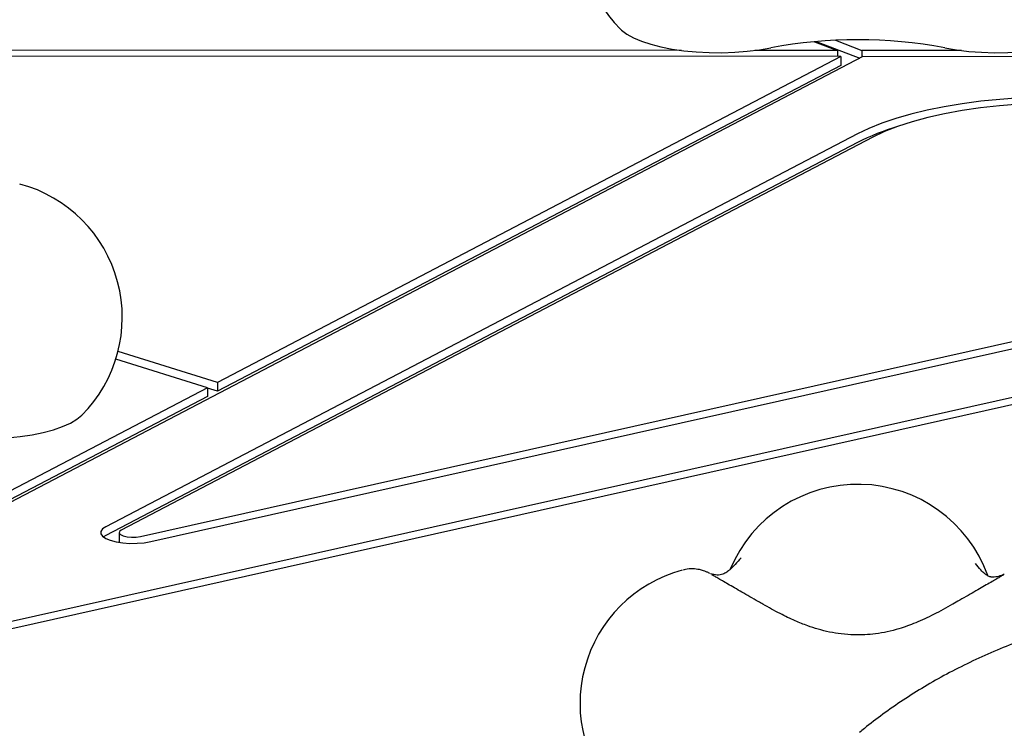
# Model space of a CAD drawing. Units: millimetres. Extents: x -4626 to 4552, y -3446 to 3446.
# Drawn here: x 913 to 1127, y 1620 to 1773 of the extents above; entities that cross this region are included whole.
import ezdxf

# ---------------------------------------------------------------- set-up
doc = ezdxf.new("R2010")
doc.units = ezdxf.units.MM
doc.header["$MEASUREMENT"] = 0
doc.layers.add('Layer 1', color=7, linetype='Continuous')

msp = doc.modelspace()

# ---------------------------------------------------------------- linework, layer by layer
at = {"layer": 'Layer 1', "lineweight": 25}
for points, knots in [([(1056.716, 1821.534), (1046.365, 1818.753), (1038.283, 1810.661), (1035.516, 1800.305), (1035.516, 1800.305), (1032.749, 1789.95), (1035.717, 1778.905), (1043.302, 1771.332)], [0, 0, 0, 0, 0.3333333, 0.3333333, 0.3333333, 0.3333333, 1, 1, 1, 1]), ([(1043.302, 1771.332), (1043.302, 1771.332), (1043.534, 1771.112), (1043.534, 1771.112), (1043.534, 1771.112), (1043.534, 1771.112), (1044.669, 1770.255), (1044.669, 1770.255), (1044.669, 1770.255), (1044.669, 1770.255), (1046.114, 1769.451), (1046.114, 1769.451), (1046.114, 1769.451), (1046.114, 1769.451), (1047.847, 1768.715), (1047.847, 1768.715), (1047.847, 1768.715), (1047.847, 1768.715), (1049.842, 1768.057), (1049.842, 1768.057), (1049.842, 1768.057), (1049.842, 1768.057), (1052.065, 1767.487), (1052.065, 1767.487), (1052.065, 1767.487), (1052.065, 1767.487), (1054.484, 1767.015), (1054.484, 1767.015), (1054.484, 1767.015), (1054.484, 1767.015), (1057.059, 1766.648), (1057.059, 1766.648), (1057.059, 1766.648), (1057.059, 1766.648), (1059.75, 1766.392), (1059.75, 1766.392), (1059.75, 1766.392), (1059.75, 1766.392), (1062.516, 1766.25), (1062.516, 1766.25), (1062.516, 1766.25), (1062.516, 1766.25), (1065.313, 1766.226), (1065.313, 1766.226), (1065.313, 1766.226), (1065.313, 1766.226), (1068.098, 1766.319), (1068.098, 1766.319), (1068.098, 1766.319), (1068.098, 1766.319), (1070.826, 1766.527), (1070.826, 1766.527), (1070.826, 1766.527), (1070.826, 1766.527), (1073.455, 1766.849), (1073.455, 1766.849), (1073.455, 1766.849), (1073.455, 1766.849), (1075.943, 1767.277), (1075.943, 1767.277)], [0, 0, 0, 0, 0.0625, 0.0625, 0.0625, 0.0625, 0.125, 0.125, 0.125, 0.125, 0.1875, 0.1875, 0.1875, 0.1875, 0.25, 0.25, 0.25, 0.25, 0.3125, 0.3125, 0.3125, 0.3125, 0.375, 0.375, 0.375, 0.375, 0.4375, 0.4375, 0.4375, 0.4375, 0.5, 0.5, 0.5, 0.5, 0.5625, 0.5625, 0.5625, 0.5625, 0.625, 0.625, 0.625, 0.625, 0.6875, 0.6875, 0.6875, 0.6875, 0.75, 0.75, 0.75, 0.75, 0.8125, 0.8125, 0.8125, 0.8125, 0.875, 0.875, 0.875, 0.875, 1, 1, 1, 1]), ([(1113.677, 1767.277), (1113.677, 1767.277), (1116.216, 1766.841), (1116.216, 1766.841), (1116.216, 1766.841), (1116.216, 1766.841), (1118.899, 1766.517), (1118.899, 1766.517), (1118.899, 1766.517), (1118.899, 1766.517), (1121.683, 1766.31), (1121.683, 1766.31), (1121.683, 1766.31), (1121.683, 1766.31), (1124.523, 1766.224), (1124.523, 1766.224), (1124.523, 1766.224), (1124.523, 1766.224), (1127.373, 1766.259), (1127.373, 1766.259), (1127.373, 1766.259), (1127.373, 1766.259), (1130.186, 1766.416), (1130.186, 1766.416), (1130.186, 1766.416), (1130.186, 1766.416), (1132.917, 1766.691), (1132.917, 1766.691), (1132.917, 1766.691), (1132.917, 1766.691), (1135.521, 1767.081), (1135.521, 1767.081), (1135.521, 1767.081), (1135.521, 1767.081), (1137.956, 1767.579), (1137.956, 1767.579), (1137.956, 1767.579), (1137.956, 1767.579), (1140.182, 1768.177), (1140.182, 1768.177), (1140.182, 1768.177), (1140.182, 1768.177), (1142.163, 1768.865), (1142.163, 1768.865), (1142.163, 1768.865), (1142.163, 1768.865), (1143.867, 1769.632), (1143.867, 1769.632), (1143.867, 1769.632), (1143.867, 1769.632), (1145.266, 1770.465), (1145.266, 1770.465), (1145.266, 1770.465), (1145.266, 1770.465), (1146.318, 1771.332), (1146.318, 1771.332)], [0, 0, 0, 0, 0.0666667, 0.0666667, 0.0666667, 0.0666667, 0.1333333, 0.1333333, 0.1333333, 0.1333333, 0.2, 0.2, 0.2, 0.2, 0.2666667, 0.2666667, 0.2666667, 0.2666667, 0.3333333, 0.3333333, 0.3333333, 0.3333333, 0.4, 0.4, 0.4, 0.4, 0.4666667, 0.4666667, 0.4666667, 0.4666667, 0.5333333, 0.5333333, 0.5333333, 0.5333333, 0.6, 0.6, 0.6, 0.6, 0.6666667, 0.6666667, 0.6666667, 0.6666667, 0.7333333, 0.7333333, 0.7333333, 0.7333333, 0.8, 0.8, 0.8, 0.8, 0.8666667, 0.8666667, 0.8666667, 0.8666667, 1, 1, 1, 1]), ([(1138.562, 1756.628), (1138.562, 1756.628), (1134.228, 1756.568), (1134.228, 1756.568), (1134.228, 1756.568), (1134.228, 1756.568), (1129.923, 1756.388), (1129.923, 1756.388), (1129.923, 1756.388), (1129.923, 1756.388), (1125.678, 1756.088), (1125.678, 1756.088), (1125.678, 1756.088), (1125.678, 1756.088), (1121.522, 1755.671), (1121.522, 1755.671), (1121.522, 1755.671), (1121.522, 1755.671), (1117.485, 1755.138), (1117.485, 1755.138), (1117.485, 1755.138), (1117.485, 1755.138), (1113.594, 1754.495), (1113.594, 1754.495), (1113.594, 1754.495), (1113.594, 1754.495), (1109.876, 1753.745), (1109.876, 1753.745), (1109.876, 1753.745), (1109.876, 1753.745), (1106.358, 1752.894), (1106.358, 1752.894), (1106.358, 1752.894), (1106.358, 1752.894), (1103.063, 1751.948), (1103.063, 1751.948), (1103.063, 1751.948), (1103.063, 1751.948), (1100.015, 1750.912), (1100.015, 1750.912), (1100.015, 1750.912), (1100.015, 1750.912), (1097.236, 1749.796), (1097.236, 1749.796), (1097.236, 1749.796), (1097.236, 1749.796), (1094.743, 1748.605), (1094.743, 1748.605)], [0, 0, 0, 0, 0.0769231, 0.0769231, 0.0769231, 0.0769231, 0.1538462, 0.1538462, 0.1538462, 0.1538462, 0.2307692, 0.2307692, 0.2307692, 0.2307692, 0.3076923, 0.3076923, 0.3076923, 0.3076923, 0.3846154, 0.3846154, 0.3846154, 0.3846154, 0.4615385, 0.4615385, 0.4615385, 0.4615385, 0.5384615, 0.5384615, 0.5384615, 0.5384615, 0.6153846, 0.6153846, 0.6153846, 0.6153846, 0.6923077, 0.6923077, 0.6923077, 0.6923077, 0.7692308, 0.7692308, 0.7692308, 0.7692308, 0.8461538, 0.8461538, 0.8461538, 0.8461538, 1, 1, 1, 1]), ([(1138.558, 1755.286), (1138.558, 1755.286), (1134.194, 1755.221), (1134.194, 1755.221), (1134.194, 1755.221), (1134.194, 1755.221), (1129.866, 1755.023), (1129.866, 1755.023), (1129.866, 1755.023), (1129.866, 1755.023), (1125.61, 1754.694), (1125.61, 1754.694), (1125.61, 1754.694), (1125.61, 1754.694), (1121.46, 1754.236), (1121.46, 1754.236), (1121.46, 1754.236), (1121.46, 1754.236), (1117.451, 1753.654), (1117.451, 1753.654), (1117.451, 1753.654), (1117.451, 1753.654), (1113.617, 1752.952), (1113.617, 1752.952), (1113.617, 1752.952), (1113.617, 1752.952), (1109.989, 1752.136), (1109.989, 1752.136), (1109.989, 1752.136), (1109.989, 1752.136), (1106.598, 1751.213), (1106.598, 1751.213), (1106.598, 1751.213), (1106.598, 1751.213), (1103.47, 1750.19), (1103.47, 1750.19), (1103.47, 1750.19), (1103.47, 1750.19), (1100.633, 1749.076), (1100.633, 1749.076), (1100.633, 1749.076), (1100.633, 1749.076), (1098.11, 1747.881), (1098.11, 1747.881)], [0, 0, 0, 0, 0.0833333, 0.0833333, 0.0833333, 0.0833333, 0.1666667, 0.1666667, 0.1666667, 0.1666667, 0.25, 0.25, 0.25, 0.25, 0.3333333, 0.3333333, 0.3333333, 0.3333333, 0.4166667, 0.4166667, 0.4166667, 0.4166667, 0.5, 0.5, 0.5, 0.5, 0.5833333, 0.5833333, 0.5833333, 0.5833333, 0.6666667, 0.6666667, 0.6666667, 0.6666667, 0.75, 0.75, 0.75, 0.75, 0.8333333, 0.8333333, 0.8333333, 0.8333333, 1, 1, 1, 1]), ([(926.318, 1687.499), (933.903, 1695.072), (936.871, 1706.117), (934.104, 1716.472), (934.104, 1716.472), (931.338, 1726.828), (923.256, 1734.92), (912.905, 1737.701)], [0, 0, 0, 0, 0.3333333, 0.3333333, 0.3333333, 0.3333333, 1, 1, 1, 1]), ([(893.677, 1683.444), (893.677, 1683.444), (896.216, 1683.008), (896.216, 1683.008), (896.216, 1683.008), (896.216, 1683.008), (898.899, 1682.684), (898.899, 1682.684), (898.899, 1682.684), (898.899, 1682.684), (901.683, 1682.477), (901.683, 1682.477), (901.683, 1682.477), (901.683, 1682.477), (904.523, 1682.391), (904.523, 1682.391), (904.523, 1682.391), (904.523, 1682.391), (907.373, 1682.426), (907.373, 1682.426), (907.373, 1682.426), (907.373, 1682.426), (910.186, 1682.583), (910.186, 1682.583), (910.186, 1682.583), (910.186, 1682.583), (912.917, 1682.858), (912.917, 1682.858), (912.917, 1682.858), (912.917, 1682.858), (915.521, 1683.248), (915.521, 1683.248), (915.521, 1683.248), (915.521, 1683.248), (917.956, 1683.746), (917.956, 1683.746), (917.956, 1683.746), (917.956, 1683.746), (920.182, 1684.344), (920.182, 1684.344), (920.182, 1684.344), (920.182, 1684.344), (922.163, 1685.032), (922.163, 1685.032), (922.163, 1685.032), (922.163, 1685.032), (923.867, 1685.799), (923.867, 1685.799), (923.867, 1685.799), (923.867, 1685.799), (925.266, 1686.632), (925.266, 1686.632), (925.266, 1686.632), (925.266, 1686.632), (926.318, 1687.499), (926.318, 1687.499)], [0, 0, 0, 0, 0.0666667, 0.0666667, 0.0666667, 0.0666667, 0.1333333, 0.1333333, 0.1333333, 0.1333333, 0.2, 0.2, 0.2, 0.2, 0.2666667, 0.2666667, 0.2666667, 0.2666667, 0.3333333, 0.3333333, 0.3333333, 0.3333333, 0.4, 0.4, 0.4, 0.4, 0.4666667, 0.4666667, 0.4666667, 0.4666667, 0.5333333, 0.5333333, 0.5333333, 0.5333333, 0.6, 0.6, 0.6, 0.6, 0.6666667, 0.6666667, 0.6666667, 0.6666667, 0.7333333, 0.7333333, 0.7333333, 0.7333333, 0.8, 0.8, 0.8, 0.8, 0.8666667, 0.8666667, 0.8666667, 0.8666667, 1, 1, 1, 1]), ([(1123.027, 1652.689), (1118.825, 1664.327), (1107.909, 1672.191), (1095.539, 1672.491), (1095.539, 1672.491), (1083.17, 1672.792), (1071.885, 1665.468), (1067.122, 1654.048)], [0, 0, 0, 0, 0.3333333, 0.3333333, 0.3333333, 0.3333333, 1, 1, 1, 1]), ([(931.527, 1663.279), (931.527, 1663.279), (930.827, 1662.801), (930.827, 1662.801), (930.827, 1662.801), (930.827, 1662.801), (930.466, 1662.282), (930.466, 1662.282), (930.466, 1662.282), (930.466, 1662.282), (930.463, 1661.749), (930.463, 1661.749), (930.463, 1661.749), (930.463, 1661.749), (930.819, 1661.23), (930.819, 1661.23), (930.819, 1661.23), (930.819, 1661.23), (931.514, 1660.751), (931.514, 1660.751), (931.514, 1660.751), (931.514, 1660.751), (932.514, 1660.337), (932.514, 1660.337), (932.514, 1660.337), (932.514, 1660.337), (933.767, 1660.009), (933.767, 1660.009), (933.767, 1660.009), (933.767, 1660.009), (935.208, 1659.784), (935.208, 1659.784), (935.208, 1659.784), (935.208, 1659.784), (936.762, 1659.675), (936.762, 1659.675), (936.762, 1659.675), (936.762, 1659.675), (938.351, 1659.685), (938.351, 1659.685), (938.351, 1659.685), (938.351, 1659.685), (939.891, 1659.816), (939.891, 1659.816), (939.891, 1659.816), (939.891, 1659.816), (941.305, 1660.059), (941.305, 1660.059)], [0, 0, 0, 0, 0.0769231, 0.0769231, 0.0769231, 0.0769231, 0.1538462, 0.1538462, 0.1538462, 0.1538462, 0.2307692, 0.2307692, 0.2307692, 0.2307692, 0.3076923, 0.3076923, 0.3076923, 0.3076923, 0.3846154, 0.3846154, 0.3846154, 0.3846154, 0.4615385, 0.4615385, 0.4615385, 0.4615385, 0.5384615, 0.5384615, 0.5384615, 0.5384615, 0.6153846, 0.6153846, 0.6153846, 0.6153846, 0.6923077, 0.6923077, 0.6923077, 0.6923077, 0.7692308, 0.7692308, 0.7692308, 0.7692308, 0.8461538, 0.8461538, 0.8461538, 0.8461538, 1, 1, 1, 1]), ([(934.894, 1662.555), (934.894, 1662.555), (934.498, 1662.24), (934.498, 1662.24), (934.498, 1662.24), (934.498, 1662.24), (934.438, 1661.899), (934.438, 1661.899), (934.438, 1661.899), (934.438, 1661.899), (934.722, 1661.571), (934.722, 1661.571), (934.722, 1661.571), (934.722, 1661.571), (935.317, 1661.294), (935.317, 1661.294), (935.317, 1661.294), (935.317, 1661.294), (936.154, 1661.099), (936.154, 1661.099), (936.154, 1661.099), (936.154, 1661.099), (937.138, 1661.01), (937.138, 1661.01), (937.138, 1661.01), (937.138, 1661.01), (938.153, 1661.036), (938.153, 1661.036), (938.153, 1661.036), (938.153, 1661.036), (939.084, 1661.175), (939.084, 1661.175)], [0, 0, 0, 0, 0.1111111, 0.1111111, 0.1111111, 0.1111111, 0.2222222, 0.2222222, 0.2222222, 0.2222222, 0.3333333, 0.3333333, 0.3333333, 0.3333333, 0.4444444, 0.4444444, 0.4444444, 0.4444444, 0.5555556, 0.5555556, 0.5555556, 0.5555556, 0.6666667, 0.6666667, 0.6666667, 0.6666667, 0.7777778, 0.7777778, 0.7777778, 0.7777778, 1, 1, 1, 1]), ([(934.419, 1660.127), (934.419, 1660.127), (934.438, 1660.015), (934.438, 1660.015), (934.438, 1660.015), (934.438, 1660.015), (934.514, 1659.876), (934.514, 1659.876)], [0, 0, 0, 0, 0.3333333, 0.3333333, 0.3333333, 0.3333333, 1, 1, 1, 1]), ([(1069.461, 1656.532), (1069.028, 1656.026), (1068.595, 1655.519), (1068.207, 1655.096), (1068.207, 1655.096), (1067.896, 1654.757), (1067.613, 1654.471), (1067.351, 1654.226), (1067.351, 1654.226), (1067.143, 1654.032), (1066.948, 1653.862), (1066.762, 1653.715), (1066.762, 1653.715), (1066.621, 1653.603), (1066.485, 1653.504), (1066.345, 1653.412), (1066.345, 1653.412), (1066.223, 1653.332), (1066.098, 1653.258), (1065.978, 1653.193), (1065.978, 1653.193), (1065.824, 1653.111), (1065.677, 1653.044), (1065.536, 1652.99), (1065.536, 1652.99), (1065.322, 1652.909), (1065.12, 1652.857), (1064.93, 1652.826), (1064.93, 1652.826), (1064.69, 1652.786), (1064.469, 1652.777), (1064.262, 1652.786), (1064.262, 1652.786), (1064.009, 1652.796), (1063.777, 1652.832), (1063.558, 1652.882), (1063.558, 1652.882), (1063.295, 1652.941), (1063.051, 1653.021), (1062.94, 1653.053), (1062.94, 1653.053), (1062.851, 1653.078), (1062.846, 1653.074), (1062.841, 1653.069)], [0, 0, 0, 0, 0.0833333, 0.0833333, 0.0833333, 0.0833333, 0.1666667, 0.1666667, 0.1666667, 0.1666667, 0.25, 0.25, 0.25, 0.25, 0.3333333, 0.3333333, 0.3333333, 0.3333333, 0.4166667, 0.4166667, 0.4166667, 0.4166667, 0.5, 0.5, 0.5, 0.5, 0.5833333, 0.5833333, 0.5833333, 0.5833333, 0.6666667, 0.6666667, 0.6666667, 0.6666667, 0.75, 0.75, 0.75, 0.75, 0.8333333, 0.8333333, 0.8333333, 0.8333333, 1, 1, 1, 1]), ([(1126.571, 1652.939), (1126.489, 1652.903), (1126.407, 1652.867), (1126.24, 1652.801), (1126.24, 1652.801), (1126.095, 1652.744), (1125.887, 1652.665), (1125.666, 1652.594), (1125.666, 1652.594), (1125.482, 1652.535), (1125.289, 1652.483), (1125.092, 1652.439), (1125.092, 1652.439), (1124.866, 1652.389), (1124.636, 1652.351), (1124.409, 1652.338), (1124.409, 1652.338), (1124.258, 1652.329), (1124.109, 1652.332), (1123.996, 1652.337), (1123.996, 1652.337), (1123.945, 1652.339), (1123.902, 1652.341), (1123.858, 1652.344), (1123.858, 1652.344), (1123.796, 1652.349), (1123.734, 1652.357), (1123.665, 1652.37), (1123.665, 1652.37), (1123.568, 1652.389), (1123.458, 1652.42), (1123.335, 1652.47), (1123.335, 1652.47), (1123.219, 1652.517), (1123.09, 1652.581), (1122.945, 1652.67), (1122.945, 1652.67), (1122.774, 1652.774), (1122.581, 1652.913), (1122.369, 1653.093), (1122.369, 1653.093), (1122.118, 1653.304), (1121.841, 1653.571), (1121.535, 1653.911), (1121.535, 1653.911), (1121.17, 1654.316), (1120.765, 1654.824), (1120.36, 1655.332)], [0, 0, 0, 0, 0.0769231, 0.0769231, 0.0769231, 0.0769231, 0.1538462, 0.1538462, 0.1538462, 0.1538462, 0.2307692, 0.2307692, 0.2307692, 0.2307692, 0.3076923, 0.3076923, 0.3076923, 0.3076923, 0.3846154, 0.3846154, 0.3846154, 0.3846154, 0.4615385, 0.4615385, 0.4615385, 0.4615385, 0.5384615, 0.5384615, 0.5384615, 0.5384615, 0.6153846, 0.6153846, 0.6153846, 0.6153846, 0.6923077, 0.6923077, 0.6923077, 0.6923077, 0.7692308, 0.7692308, 0.7692308, 0.7692308, 0.8461538, 0.8461538, 0.8461538, 0.8461538, 1, 1, 1, 1]), ([(1056.716, 1653.868), (1046.365, 1651.087), (1038.283, 1642.995), (1035.516, 1632.64), (1035.516, 1632.64), (1032.749, 1622.284), (1035.717, 1611.24), (1043.302, 1603.666)], [0, 0, 0, 0, 0.3333333, 0.3333333, 0.3333333, 0.3333333, 1, 1, 1, 1]), ([(1062.682, 1653.139), (1062.612, 1653.176), (1062.542, 1653.214), (1062.431, 1653.269), (1062.431, 1653.269), (1062.369, 1653.301), (1062.294, 1653.338), (1062.189, 1653.387), (1062.189, 1653.387), (1062.101, 1653.427), (1061.992, 1653.476), (1061.873, 1653.526), (1061.873, 1653.526), (1061.699, 1653.598), (1061.504, 1653.672), (1061.304, 1653.738), (1061.304, 1653.738), (1061.026, 1653.83), (1060.74, 1653.908), (1060.451, 1653.968), (1060.451, 1653.968), (1059.978, 1654.067), (1059.495, 1654.121), (1059.008, 1654.139), (1059.008, 1654.139), (1058.468, 1654.159), (1057.924, 1654.136), (1057.4, 1654.02), (1057.4, 1654.02), (1057.229, 1653.982), (1057.061, 1653.935), (1056.893, 1653.888)], [0, 0, 0, 0, 0.1111111, 0.1111111, 0.1111111, 0.1111111, 0.2222222, 0.2222222, 0.2222222, 0.2222222, 0.3333333, 0.3333333, 0.3333333, 0.3333333, 0.4444444, 0.4444444, 0.4444444, 0.4444444, 0.5555556, 0.5555556, 0.5555556, 0.5555556, 0.6666667, 0.6666667, 0.6666667, 0.6666667, 0.7777778, 0.7777778, 0.7777778, 0.7777778, 1, 1, 1, 1]), ([(1074.203, 1646.459), (1073.873, 1646.649), (1073.543, 1646.838), (1073.215, 1647.026), (1073.215, 1647.026), (1072.592, 1647.383), (1071.981, 1647.734), (1071.385, 1648.076), (1071.385, 1648.076), (1070.789, 1648.419), (1070.21, 1648.752), (1069.653, 1649.072), (1069.653, 1649.072), (1069.097, 1649.392), (1068.563, 1649.7), (1068.057, 1649.992), (1068.057, 1649.992), (1067.552, 1650.283), (1067.074, 1650.559), (1066.63, 1650.816), (1066.63, 1650.816), (1066.187, 1651.073), (1065.776, 1651.311), (1065.403, 1651.527), (1065.403, 1651.527), (1065.032, 1651.743), (1064.698, 1651.937), (1064.404, 1652.108), (1064.404, 1652.108), (1064.113, 1652.278), (1063.861, 1652.426), (1063.66, 1652.544), (1063.66, 1652.544), (1063.491, 1652.644), (1063.358, 1652.722), (1063.251, 1652.787), (1063.251, 1652.787), (1063.179, 1652.83), (1063.118, 1652.867), (1063.12, 1652.865), (1063.12, 1652.865), (1063.121, 1652.865), (1063.124, 1652.863), (1063.128, 1652.861)], [0, 0, 0, 0, 0.0833333, 0.0833333, 0.0833333, 0.0833333, 0.1666667, 0.1666667, 0.1666667, 0.1666667, 0.25, 0.25, 0.25, 0.25, 0.3333333, 0.3333333, 0.3333333, 0.3333333, 0.4166667, 0.4166667, 0.4166667, 0.4166667, 0.5, 0.5, 0.5, 0.5, 0.5833333, 0.5833333, 0.5833333, 0.5833333, 0.6666667, 0.6666667, 0.6666667, 0.6666667, 0.75, 0.75, 0.75, 0.75, 0.8333333, 0.8333333, 0.8333333, 0.8333333, 1, 1, 1, 1]), ([(1126.494, 1652.861), (1126.497, 1652.863), (1126.5, 1652.865), (1126.499, 1652.864), (1126.499, 1652.864), (1126.496, 1652.863), (1126.444, 1652.831), (1126.381, 1652.793), (1126.381, 1652.793), (1126.291, 1652.739), (1126.18, 1652.673), (1126.041, 1652.591), (1126.041, 1652.591), (1125.871, 1652.491), (1125.66, 1652.367), (1125.416, 1652.224), (1125.416, 1652.224), (1125.152, 1652.07), (1124.849, 1651.894), (1124.511, 1651.697), (1124.511, 1651.697), (1124.163, 1651.495), (1123.778, 1651.272), (1123.359, 1651.029), (1123.359, 1651.029), (1122.936, 1650.784), (1122.479, 1650.52), (1121.993, 1650.24), (1121.993, 1650.24), (1121.506, 1649.958), (1120.988, 1649.66), (1120.447, 1649.348), (1120.447, 1649.348), (1119.905, 1649.036), (1119.338, 1648.71), (1118.753, 1648.374), (1118.753, 1648.374), (1118.168, 1648.037), (1117.565, 1647.691), (1116.948, 1647.337), (1116.948, 1647.337), (1116.444, 1647.048), (1115.931, 1646.754), (1115.418, 1646.459)], [0, 0, 0, 0, 0.0833333, 0.0833333, 0.0833333, 0.0833333, 0.1666667, 0.1666667, 0.1666667, 0.1666667, 0.25, 0.25, 0.25, 0.25, 0.3333333, 0.3333333, 0.3333333, 0.3333333, 0.4166667, 0.4166667, 0.4166667, 0.4166667, 0.5, 0.5, 0.5, 0.5, 0.5833333, 0.5833333, 0.5833333, 0.5833333, 0.6666667, 0.6666667, 0.6666667, 0.6666667, 0.75, 0.75, 0.75, 0.75, 0.8333333, 0.8333333, 0.8333333, 0.8333333, 1, 1, 1, 1]), ([(1186.169, 1648.402), (1185.083, 1648.395), (1183.998, 1648.389), (1182.913, 1648.37), (1182.913, 1648.37), (1180.86, 1648.335), (1178.808, 1648.254), (1176.76, 1648.139), (1176.76, 1648.139), (1174.712, 1648.023), (1172.669, 1647.871), (1170.632, 1647.682), (1170.632, 1647.682), (1168.595, 1647.493), (1166.564, 1647.266), (1164.544, 1647.002), (1164.544, 1647.002), (1162.523, 1646.738), (1160.511, 1646.438), (1158.512, 1646.1), (1158.512, 1646.1), (1156.513, 1645.763), (1154.526, 1645.389), (1152.553, 1644.979), (1152.553, 1644.979), (1150.58, 1644.569), (1148.622, 1644.123), (1146.681, 1643.641), (1146.681, 1643.641), (1144.741, 1643.159), (1142.817, 1642.641), (1140.913, 1642.089), (1140.913, 1642.089), (1139.009, 1641.536), (1137.125, 1640.949), (1135.263, 1640.327), (1135.263, 1640.327), (1133.401, 1639.705), (1131.561, 1639.05), (1129.746, 1638.36), (1129.746, 1638.36), (1127.931, 1637.671), (1126.14, 1636.948), (1124.377, 1636.193), (1124.377, 1636.193), (1122.613, 1635.438), (1120.877, 1634.65), (1119.17, 1633.831), (1119.17, 1633.831), (1117.462, 1633.011), (1115.784, 1632.161), (1114.138, 1631.279), (1114.138, 1631.279), (1112.492, 1630.398), (1110.877, 1629.486), (1109.296, 1628.545), (1109.296, 1628.545), (1107.714, 1627.605), (1106.167, 1626.634), (1104.655, 1625.636), (1104.655, 1625.636), (1103.144, 1624.638), (1101.669, 1623.611), (1100.23, 1622.558), (1100.23, 1622.558), (1098.868, 1621.562), (1097.538, 1620.542), (1096.249, 1619.497), (1096.249, 1619.497), (1095.89, 1619.206), (1095.534, 1618.913), (1095.178, 1618.62)], [0, 0, 0, 0, 0.0526316, 0.0526316, 0.0526316, 0.0526316, 0.1052632, 0.1052632, 0.1052632, 0.1052632, 0.1578947, 0.1578947, 0.1578947, 0.1578947, 0.2105263, 0.2105263, 0.2105263, 0.2105263, 0.2631579, 0.2631579, 0.2631579, 0.2631579, 0.3157895, 0.3157895, 0.3157895, 0.3157895, 0.3684211, 0.3684211, 0.3684211, 0.3684211, 0.4210526, 0.4210526, 0.4210526, 0.4210526, 0.4736842, 0.4736842, 0.4736842, 0.4736842, 0.5263158, 0.5263158, 0.5263158, 0.5263158, 0.5789474, 0.5789474, 0.5789474, 0.5789474, 0.6315789, 0.6315789, 0.6315789, 0.6315789, 0.6842105, 0.6842105, 0.6842105, 0.6842105, 0.7368421, 0.7368421, 0.7368421, 0.7368421, 0.7894737, 0.7894737, 0.7894737, 0.7894737, 0.8421053, 0.8421053, 0.8421053, 0.8421053, 0.8947368, 0.8947368, 0.8947368, 0.8947368, 1, 1, 1, 1]), ([(1115.406, 1646.451), (1114.04, 1645.688), (1112.675, 1644.924), (1111.277, 1644.214), (1111.277, 1644.214), (1110.005, 1643.568), (1108.705, 1642.966), (1107.387, 1642.427), (1107.387, 1642.427), (1106.189, 1641.938), (1104.976, 1641.5), (1103.74, 1641.13), (1103.74, 1641.13), (1102.079, 1640.632), (1100.377, 1640.254), (1098.648, 1640.028), (1098.648, 1640.028), (1097.121, 1639.828), (1095.573, 1639.746), (1094.03, 1639.787), (1094.03, 1639.787), (1093.094, 1639.813), (1092.159, 1639.884), (1091.232, 1639.998), (1091.232, 1639.998), (1090.368, 1640.104), (1089.509, 1640.248), (1088.66, 1640.426), (1088.66, 1640.426), (1087.834, 1640.598), (1087.015, 1640.803), (1086.206, 1641.037), (1086.206, 1641.037), (1085.444, 1641.257), (1084.69, 1641.503), (1083.943, 1641.771), (1083.943, 1641.771), (1083.02, 1642.103), (1082.108, 1642.469), (1081.205, 1642.863), (1081.205, 1642.863), (1080.109, 1643.341), (1079.026, 1643.86), (1077.962, 1644.408), (1077.962, 1644.408), (1076.695, 1645.062), (1075.455, 1645.756), (1074.215, 1646.451)], [0, 0, 0, 0, 0.0769231, 0.0769231, 0.0769231, 0.0769231, 0.1538462, 0.1538462, 0.1538462, 0.1538462, 0.2307692, 0.2307692, 0.2307692, 0.2307692, 0.3076923, 0.3076923, 0.3076923, 0.3076923, 0.3846154, 0.3846154, 0.3846154, 0.3846154, 0.4615385, 0.4615385, 0.4615385, 0.4615385, 0.5384615, 0.5384615, 0.5384615, 0.5384615, 0.6153846, 0.6153846, 0.6153846, 0.6153846, 0.6923077, 0.6923077, 0.6923077, 0.6923077, 0.7692308, 0.7692308, 0.7692308, 0.7692308, 0.8461538, 0.8461538, 0.8461538, 0.8461538, 1, 1, 1, 1]), ([(872.806, 1621.72), (872.806, 1621.72), (877.34, 1621.579), (877.34, 1621.579), (877.34, 1621.579), (877.34, 1621.579), (881.825, 1621.317), (881.825, 1621.317), (881.825, 1621.317), (881.825, 1621.317), (886.235, 1620.936), (886.235, 1620.936), (886.235, 1620.936), (886.235, 1620.936), (890.539, 1620.438), (890.539, 1620.438), (890.539, 1620.438), (890.539, 1620.438), (894.711, 1619.826), (894.711, 1619.826), (894.711, 1619.826), (894.711, 1619.826), (898.725, 1619.105), (898.725, 1619.105), (898.725, 1619.105), (898.725, 1619.105), (902.553, 1618.279), (902.553, 1618.279), (902.553, 1618.279), (902.553, 1618.279), (906.173, 1617.352), (906.173, 1617.352), (906.173, 1617.352), (906.173, 1617.352), (909.561, 1616.332), (909.561, 1616.332), (909.561, 1616.332), (909.561, 1616.332), (912.695, 1615.224), (912.695, 1615.224), (912.695, 1615.224), (912.695, 1615.224), (915.555, 1614.036), (915.555, 1614.036), (915.555, 1614.036), (915.555, 1614.036), (918.124, 1612.775), (918.124, 1612.775), (918.124, 1612.775), (918.124, 1612.775), (920.384, 1611.45), (920.384, 1611.45), (920.384, 1611.45), (920.384, 1611.45), (922.321, 1610.068), (922.321, 1610.068), (922.321, 1610.068), (922.321, 1610.068), (923.923, 1608.639), (923.923, 1608.639), (923.923, 1608.639), (923.923, 1608.639), (925.18, 1607.171), (925.18, 1607.171), (925.18, 1607.171), (925.18, 1607.171), (926.084, 1605.675), (926.084, 1605.675), (926.084, 1605.675), (926.084, 1605.675), (926.628, 1604.159), (926.628, 1604.159), (926.628, 1604.159), (926.628, 1604.159), (926.81, 1602.633), (926.81, 1602.633)], [0, 0, 0, 0, 0.05, 0.05, 0.05, 0.05, 0.1, 0.1, 0.1, 0.1, 0.15, 0.15, 0.15, 0.15, 0.2, 0.2, 0.2, 0.2, 0.25, 0.25, 0.25, 0.25, 0.3, 0.3, 0.3, 0.3, 0.35, 0.35, 0.35, 0.35, 0.4, 0.4, 0.4, 0.4, 0.45, 0.45, 0.45, 0.45, 0.5, 0.5, 0.5, 0.5, 0.55, 0.55, 0.55, 0.55, 0.6, 0.6, 0.6, 0.6, 0.65, 0.65, 0.65, 0.65, 0.7, 0.7, 0.7, 0.7, 0.75, 0.75, 0.75, 0.75, 0.8, 0.8, 0.8, 0.8, 0.85, 0.85, 0.85, 0.85, 0.9, 0.9, 0.9, 0.9, 1, 1, 1, 1]), ([(869.81, 1620.405), (869.81, 1620.405), (874.187, 1620.345), (874.187, 1620.345), (874.187, 1620.345), (874.187, 1620.345), (878.534, 1620.163), (878.534, 1620.163), (878.534, 1620.163), (878.534, 1620.163), (882.821, 1619.862), (882.821, 1619.862), (882.821, 1619.862), (882.821, 1619.862), (887.019, 1619.443), (887.019, 1619.443), (887.019, 1619.443), (887.019, 1619.443), (891.1, 1618.909), (891.1, 1618.909), (891.1, 1618.909), (891.1, 1618.909), (895.036, 1618.263), (895.036, 1618.263), (895.036, 1618.263), (895.036, 1618.263), (898.799, 1617.512), (898.799, 1617.512), (898.799, 1617.512), (898.799, 1617.512), (902.364, 1616.658), (902.364, 1616.658), (902.364, 1616.658), (902.364, 1616.658), (905.706, 1615.709), (905.706, 1615.709), (905.706, 1615.709), (905.706, 1615.709), (908.804, 1614.67), (908.804, 1614.67), (908.804, 1614.67), (908.804, 1614.67), (911.635, 1613.549), (911.635, 1613.549), (911.635, 1613.549), (911.635, 1613.549), (914.18, 1612.354), (914.18, 1612.354), (914.18, 1612.354), (914.18, 1612.354), (916.422, 1611.092), (916.422, 1611.092), (916.422, 1611.092), (916.422, 1611.092), (918.346, 1609.772), (918.346, 1609.772), (918.346, 1609.772), (918.346, 1609.772), (919.939, 1608.404), (919.939, 1608.404), (919.939, 1608.404), (919.939, 1608.404), (921.189, 1606.996), (921.189, 1606.996), (921.189, 1606.996), (921.189, 1606.996), (922.088, 1605.558), (922.088, 1605.558), (922.088, 1605.558), (922.088, 1605.558), (922.629, 1604.101), (922.629, 1604.101), (922.629, 1604.101), (922.629, 1604.101), (922.81, 1602.633), (922.81, 1602.633)], [0, 0, 0, 0, 0.05, 0.05, 0.05, 0.05, 0.1, 0.1, 0.1, 0.1, 0.15, 0.15, 0.15, 0.15, 0.2, 0.2, 0.2, 0.2, 0.25, 0.25, 0.25, 0.25, 0.3, 0.3, 0.3, 0.3, 0.35, 0.35, 0.35, 0.35, 0.4, 0.4, 0.4, 0.4, 0.45, 0.45, 0.45, 0.45, 0.5, 0.5, 0.5, 0.5, 0.55, 0.55, 0.55, 0.55, 0.6, 0.6, 0.6, 0.6, 0.65, 0.65, 0.65, 0.65, 0.7, 0.7, 0.7, 0.7, 0.75, 0.75, 0.75, 0.75, 0.8, 0.8, 0.8, 0.8, 0.85, 0.85, 0.85, 0.85, 0.9, 0.9, 0.9, 0.9, 1, 1, 1, 1])]:
    msp.add_open_spline(points, degree=3, knots=knots, dxfattribs=at)
for points in [[(1113.677, 1767.277), (1101.21, 1769.633), (1088.411, 1769.633), (1075.943, 1767.277)], [(1085.434, 1768.612), (1085.434, 1768.612), (1090.406, 1766.703), (1090.406, 1766.703)], [(1085.764, 1768.641), (1085.764, 1768.641), (1095.228, 1765.006), (1095.228, 1765.006)], [(1089.965, 1768.912), (1089.965, 1768.912), (1095.721, 1766.701), (1095.721, 1766.701)], [(1056.526, 1766.714), (1056.526, 1766.714), (729.214, 1766.819), (729.214, 1766.819)], [(1090.406, 1766.703), (1090.406, 1766.703), (1072.433, 1766.709), (1072.433, 1766.709)], [(1090.406, 1766.703), (1090.406, 1766.703), (1090.406, 1765.362), (1090.406, 1765.362)], [(1095.721, 1766.701), (1095.721, 1766.701), (1095.721, 1765.264), (1095.721, 1765.264)], [(1117.302, 1766.694), (1117.302, 1766.694), (1095.721, 1766.701), (1095.721, 1766.701)], [(1091.154, 1765.361), (1091.154, 1765.361), (729.882, 1765.477), (729.882, 1765.477)], [(1095.904, 1765.36), (1095.904, 1765.36), (824.385, 1623.415), (824.385, 1623.415)], [(1091.154, 1765.361), (1091.154, 1765.361), (955.786, 1694.593), (955.786, 1694.593)], [(1091.154, 1765.361), (1091.154, 1765.361), (1091.154, 1763.477), (1091.154, 1763.477)], [(1458.219, 1765.244), (1458.219, 1765.244), (1095.904, 1765.36), (1095.904, 1765.36)], [(1091.154, 1763.477), (1091.154, 1763.477), (955.786, 1692.709), (955.786, 1692.709)], [(1103.453, 1750.184), (1100.453, 1749.288), (1097.539, 1748.129), (1094.743, 1746.721)], [(1094.743, 1748.605), (1094.743, 1748.605), (931.527, 1663.279), (931.527, 1663.279)], [(1094.743, 1746.721), (1094.743, 1746.721), (931.527, 1661.395), (931.527, 1661.395)], [(1098.11, 1747.881), (1098.11, 1747.881), (934.894, 1662.555), (934.894, 1662.555)], [(939.084, 1661.175), (939.084, 1661.175), (1270.74, 1735.387), (1270.74, 1735.387)], [(941.305, 1660.059), (941.305, 1660.059), (1266.686, 1732.867), (1266.686, 1732.867)], [(824.385, 1623.415), (824.385, 1623.415), (1256.765, 1720.166), (1256.765, 1720.166)], [(953.59, 1693.445), (953.59, 1693.445), (933.724, 1699.679), (933.724, 1699.679)], [(955.786, 1694.593), (955.786, 1694.593), (934.204, 1701.365), (934.204, 1701.365)], [(953.59, 1693.445), (953.59, 1693.445), (818.437, 1622.79), (818.437, 1622.79)], [(953.59, 1693.445), (953.59, 1693.445), (953.59, 1691.561), (953.59, 1691.561)], [(955.786, 1692.709), (955.786, 1692.709), (953.59, 1693.398), (953.59, 1693.398)], [(955.786, 1694.593), (955.786, 1694.593), (955.786, 1692.709), (955.786, 1692.709)], [(953.59, 1691.561), (953.59, 1691.561), (818.437, 1620.906), (818.437, 1620.906)], [(824.135, 1621.747), (824.135, 1621.747), (1140.54, 1692.546), (1140.54, 1692.546)], [(931.527, 1661.395), (931.527, 1661.395), (931.008, 1661.069), (931.008, 1661.069)], [(934.419, 1662.012), (934.419, 1662.012), (934.419, 1660.127), (934.419, 1660.127)]]:
    msp.add_open_spline(points, degree=3, dxfattribs=at)

doc.saveas('drawing.dxf')
